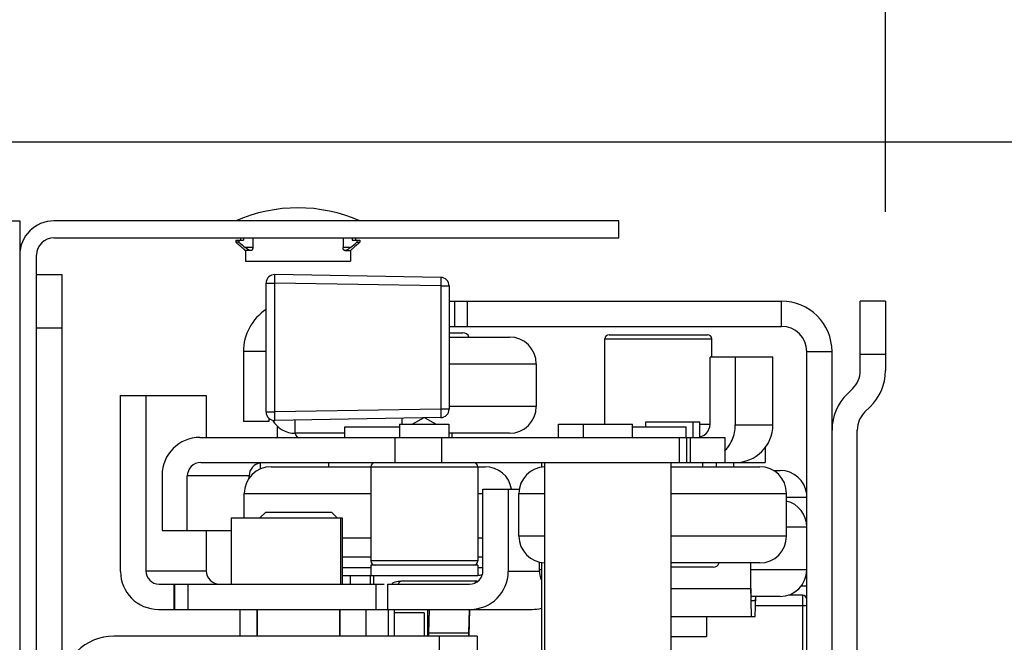
# Model space of a CAD drawing. Units: inches. Extents: x 0 to 17, y 0 to 11.
# Drawn here: x 11.4 to 12.1, y 3.6 to 4 of the extents above; entities that cross this region are included whole.
import ezdxf
from ezdxf.enums import TextEntityAlignment as Align

# ---------------------------------------------------------------- set-up
doc = ezdxf.new("R2010")
doc.units = ezdxf.units.IN
doc.header["$LTSCALE"] = 0.935
doc.header["$MEASUREMENT"] = 0
doc.layers.get('0').update_dxf_attribs({"linetype": 'CONTINUOUS'})
doc.layers.add('02___PRT_ALL_AXES', color=7, linetype='CONTINUOUS')
doc.styles.get("Standard").update_dxf_attribs({"font": 'bluprnt.ttf'})
doc.dimstyles.new('DIMSTYLE_1', dxfattribs={"dimtxt": 0.125, "dimasz": 0.1875, "dimexe": 0.125, "dimexo": 0.0625, "dimgap": 0.0625, "dimtad": 0, "dimtih": 1, "dimtoh": 1, "dimlfac": 6.666667, "dimzin": 4, "dimdsep": 46, "dimtxsty": 'Standard', "dimblk": 'CLOSED', "dimblk1": 'CLOSED', "dimblk2": 'CLOSED', "dimcen": 0.09, "dimadec": 3, "dimazin": 1, "dimtfac": 1, "dimtdec": 3, "dimtofl": 0, "dimtmove": 0, "dimatfit": 3, "dimldrblk": 'CLOSED', "dimfxl": 0, "dimtolj": 1, "dimtzin": 4, "dimarcsym": 0})

# ---------------------------------------------------------------- blocks, each defined once
blk = doc.blocks.new('_CLOSED')
at = {"color": 0, "linetype": 'ByBlock'}
for p, q in [((0, 0), (-1, 0.1667)), ((-1, 0.1667), (-1, -0.1667)), ((-1, -0.1667), (0, 0)), ((-1, 0), (0, 0))]:
    blk.add_line(p, q, dxfattribs=at)
blk = doc.blocks.new('*D12')
at = {"color": 7, "linetype": 'Continuous'}
for p, q in [((10.82861, 4.0296), (10.82861, 4.56541)), ((11.98592, 3.88308), (11.98592, 4.56541)), ((10.82861, 4.44041), (11.09477, 4.44041)), ((11.98592, 4.44041), (11.71977, 4.44041))]:
    blk.add_line(p, q, dxfattribs=at)
at = {"color": 7, "linetype": 'Continuous', "xscale": 0.1875, "yscale": 0.1875, "zscale": 0.1875, "rotation": 180}
blk.add_blockref('_CLOSED', (10.82861, 4.44041), dxfattribs=at)
at = {"color": 7, "linetype": 'Continuous', "xscale": 0.1875, "yscale": 0.1875, "zscale": 0.1875}
blk.add_blockref('_CLOSED', (11.98592, 4.44041), dxfattribs=at)
at = {"color": 7, "linetype": 'Continuous'}
for s, p, p2 in [('7.72', (11.15727, 4.37791), (11.55727, 4.37791)), ('[', (11.15727, 4.19041), (11.25727, 4.19041)), (']', (11.55727, 4.19041), (11.65727, 4.19041)), ('196', (11.25727, 4.19041), (11.55727, 4.19041))]:
    blk.add_text(s, height=0.125, dxfattribs=at).set_placement(p, p2, align=Align.FIT)
blk = doc.blocks.new('*D15')
at = {"color": 7, "linetype": 'Continuous'}
for p, q in [((10.82861, 3.83505), (10.82861, 2.55517)), ((10.69571, 2.97405), (10.69571, 2.55517)), ((10.69571, 2.68017), (10.19571, 2.68017)), ((10.82861, 2.68017), (11.20308, 2.68017))]:
    blk.add_line(p, q, dxfattribs=at)
at = {"color": 7, "linetype": 'Continuous', "xscale": 0.1875, "yscale": 0.1875, "zscale": 0.1875}
blk.add_blockref('_CLOSED', (10.69571, 2.68017), dxfattribs=at)
at = {"color": 7, "linetype": 'Continuous', "xscale": 0.1875, "yscale": 0.1875, "zscale": 0.1875, "rotation": 180}
blk.add_blockref('_CLOSED', (10.82861, 2.68017), dxfattribs=at)
at = {"color": 7, "linetype": 'Continuous'}
for s, p, p2 in [('.89', (11.26558, 2.61767), (11.56558, 2.61767)), ('[', (11.26558, 2.43017), (11.36558, 2.43017)), (']', (11.76558, 2.43017), (11.86558, 2.43017)), ('22,5', (11.36558, 2.43017), (11.76558, 2.43017)), ('TYP.', (11.26558, 2.24267), (11.66558, 2.24267))]:
    blk.add_text(s, height=0.125, dxfattribs=at).set_placement(p, p2, align=Align.FIT)
blk = doc.blocks.new('*D17')
at = {"color": 7, "linetype": 'Continuous'}
for p, q in [((12.47426, 3.50183), (12.47426, 4.1353)), ((12.47426, 4.1353), (12.66176, 4.1353)), ((10.92588, 3.93233), (12.59926, 3.93233)), ((12.47426, 3.93233), (12.47426, 3.50183)), ((12.47426, 3.07133), (12.47426, 3.50183)), ((10.79298, 3.07133), (12.59926, 3.07133))]:
    blk.add_line(p, q, dxfattribs=at)
at = {"color": 7, "linetype": 'Continuous', "xscale": 0.1875, "yscale": 0.1875, "zscale": 0.1875}
for p, rotation in [((12.47426, 3.93233), 90), ((12.47426, 3.07133), 270)]:
    blk.add_blockref('_CLOSED', p, dxfattribs=dict(at, rotation=rotation))
at = {"color": 7, "linetype": 'Continuous'}
for s, p, p2 in [('5.74', (12.72426, 4.0728), (13.12426, 4.0728)), ('[', (12.72426, 3.8853), (12.82426, 3.8853)), (']', (13.32426, 3.8853), (13.42426, 3.8853)), ('145,8', (12.82426, 3.8853), (13.32426, 3.8853)), ('MIN.', (12.72426, 3.6978), (13.12426, 3.6978))]:
    blk.add_text(s, height=0.125, dxfattribs=at).set_placement(p, p2, align=Align.FIT)

msp = doc.modelspace()

# ---------------------------------------------------------------- linework, layer by layer
at = {"color": 7, "linetype": 'Continuous'}
for p, q in [((10.88261, 3.87683), (11.37911, 3.87683)), ((11.37911, 3.87683), (11.37911, 3.12683)), ((11.79911, 3.87683), (11.40311, 3.87683)), ((11.79911, 3.86498), (11.79911, 3.87683)), ((11.40311, 3.86498), (11.79911, 3.86498)), ((11.53377, 3.86498), (11.53377, 3.86333)), ((11.53601, 3.86498), (11.53601, 3.86333)), ((11.5425, 3.86498), (11.5425, 3.85823)), ((11.60572, 3.86498), (11.60572, 3.85823)), ((11.61221, 3.86498), (11.61221, 3.86333)), ((11.61444, 3.86498), (11.61444, 3.86333)), ((11.53069, 3.86333), (11.53601, 3.86333)), ((11.53069, 3.86333), (11.53069, 3.86183)), ((11.53276, 3.86183), (11.53069, 3.86183)), ((11.53139, 3.86122), (11.53069, 3.86183)), ((11.53209, 3.86061), (11.53139, 3.86122)), ((11.53279, 3.86001), (11.53209, 3.86061)), ((11.53276, 3.86333), (11.53276, 3.86183)), ((11.53348, 3.85941), (11.53279, 3.86001)), ((11.53417, 3.85882), (11.53348, 3.85941)), ((11.53485, 3.85823), (11.53417, 3.85882)), ((11.61221, 3.86333), (11.61753, 3.86333)), ((11.61405, 3.85882), (11.61337, 3.85823)), ((11.61474, 3.85941), (11.61405, 3.85882)), ((11.61543, 3.86001), (11.61474, 3.85941)), ((11.61613, 3.86061), (11.61543, 3.86001)), ((11.61546, 3.86333), (11.61546, 3.86182)), ((11.61546, 3.86182), (11.61753, 3.86182)), ((11.61683, 3.86121), (11.61613, 3.86061)), ((11.61753, 3.86182), (11.61683, 3.86121)), ((11.61753, 3.86333), (11.61753, 3.86182)), ((11.39096, 3.15083), (11.39096, 3.85283)), ((11.53577, 3.85742), (11.53585, 3.85735)), ((11.53585, 3.85735), (11.53593, 3.85728)), ((11.53593, 3.85728), (11.53602, 3.8572)), ((11.53674, 3.85655), (11.53736, 3.85598)), ((11.54127, 3.85598), (11.53736, 3.85598)), ((11.60695, 3.85598), (11.61086, 3.85598)), ((11.61086, 3.85598), (11.61146, 3.85654)), ((11.61219, 3.8572), (11.61229, 3.85728)), ((11.39096, 3.83933), (11.40866, 3.83933)), ((11.40866, 3.83933), (11.40866, 3.16433)), ((11.67418, 3.83719), (11.55793, 3.83922)), ((11.55182, 3.74283), (11.55182, 3.83322)), ((11.68007, 3.83119), (11.68007, 3.74486)), ((11.68007, 3.82058), (11.91302, 3.82058)), ((11.68382, 3.82058), (11.68382, 3.80288)), ((11.98592, 3.82058), (11.96822, 3.82058)), ((11.96822, 3.77184), (11.96822, 3.82058)), ((11.98592, 3.82058), (11.98592, 3.77184)), ((11.68007, 3.79838), (11.68975, 3.79838)), ((11.68007, 3.79538), (11.72237, 3.79538)), ((11.79223, 3.79703), (11.86123, 3.79703)), ((11.907, 3.78128), (11.86294, 3.78128)), ((11.86294, 3.7344), (11.86294, 3.78128)), ((11.88063, 3.78128), (11.88063, 3.73388)), ((11.907, 3.73388), (11.907, 3.78128)), ((11.44978, 3.75443), (11.50986, 3.75443)), ((11.44978, 3.63098), (11.44978, 3.75443)), ((11.46748, 3.75443), (11.46748, 3.6315)), ((11.50986, 3.75443), (11.50986, 3.72503)), ((11.95923, 3.75564), (11.96282, 3.75911)), ((11.97512, 3.74638), (11.97153, 3.74291)), ((11.67418, 3.73886), (11.55793, 3.73683)), ((11.55976, 3.72503), (11.55976, 3.73276)), ((11.72237, 3.72788), (11.6799, 3.72788)), ((11.68217, 3.72503), (11.68217, 3.72788)), ((11.96612, 3.27347), (11.96612, 3.73018)), ((11.50543, 3.72503), (11.87322, 3.72503)), ((11.84906, 3.72503), (11.84906, 3.70733)), ((11.87322, 3.72503), (11.87322, 3.70733)), ((11.9016, 3.71787), (11.9016, 3.70733)), ((11.50596, 3.70733), (11.8203, 3.70733)), ((11.59549, 3.70733), (11.59549, 3.70448)), ((11.83476, 3.70733), (11.9016, 3.70733)), ((11.85758, 3.70733), (11.85758, 3.70448)), ((11.55529, 3.70448), (11.62515, 3.70448)), ((11.70015, 3.70448), (11.70529, 3.70448)), ((11.8357, 3.70448), (11.89778, 3.70448)), ((11.90746, 3.70178), (11.91214, 3.70178)), ((11.47888, 3.69848), (11.47888, 3.65978)), ((11.49658, 3.65978), (11.49658, 3.69795)), ((11.53992, 3.69645), (11.53992, 3.69795)), ((11.7038, 3.68873), (11.72928, 3.68873)), ((11.7038, 3.6315), (11.7038, 3.68873)), ((11.7215, 3.68873), (11.7215, 3.63098)), ((11.55151, 3.67268), (11.54746, 3.66863)), ((11.55151, 3.67268), (11.59756, 3.67268)), ((11.59756, 3.67268), (11.60161, 3.66863)), ((11.52736, 3.66863), (11.60502, 3.66863)), ((11.60404, 3.66863), (11.60404, 3.62213)), ((11.60502, 3.66863), (11.60502, 3.62213)), ((11.47888, 3.65978), (11.52736, 3.65978)), ((11.50986, 3.65978), (11.50986, 3.6315)), ((11.89778, 3.63698), (11.8357, 3.63698)), ((11.89147, 3.61908), (11.89144, 3.63698)), ((11.89162, 3.62046), (11.89159, 3.63698)), ((11.86515, 3.63398), (11.8357, 3.63398)), ((11.62515, 3.62798), (11.60502, 3.62798)), ((11.69979, 3.62407), (11.64631, 3.62407)), ((11.47685, 3.62213), (11.63453, 3.62213)), ((11.48706, 3.62213), (11.48706, 3.60443)), ((11.63678, 3.62213), (11.69442, 3.62213)), ((11.63678, 3.62213), (11.63678, 3.60443)), ((11.89177, 3.61058), (11.89162, 3.62046)), ((11.89151, 3.61057), (11.89151, 3.61033)), ((11.89151, 3.61033), (11.89177, 3.59933)), ((11.91197, 3.61343), (11.89167, 3.61343)), ((11.89177, 3.61058), (11.89466, 3.61058)), ((11.89476, 3.61343), (11.89466, 3.61058)), ((11.89466, 3.59933), (11.89494, 3.61342)), ((11.92772, 3.61442), (11.91798, 3.61442)), ((11.47633, 3.60443), (11.73829, 3.60443)), ((11.54551, 3.60443), (11.54551, 3.58568)), ((11.60356, 3.60443), (11.60356, 3.58568)), ((11.64174, 3.58568), (11.64174, 3.60443)), ((11.66598, 3.60443), (11.66559, 3.58766)), ((11.69402, 3.60443), (11.69363, 3.58766)), ((11.69406, 3.58568), (11.6945, 3.60443)), ((11.8357, 3.59933), (11.89466, 3.59933)), ((11.69981, 3.58568), (11.44511, 3.58568)), ((11.69363, 3.58766), (11.66559, 3.58766)), ((11.66559, 3.58766), (11.6656, 3.58568)), ((11.6732, 3.58568), (11.6732, 3.56798)), ((11.69363, 3.58766), (11.69365, 3.58568)), ((11.74461, 3.5813), (11.74479, 3.58148))]:
    msp.add_line(p, q, dxfattribs=at)
at = {"color": 9, "linetype": 'Continuous'}
for p, q in [((11.5425, 3.85823), (11.53715, 3.85823)), ((11.61107, 3.85823), (11.60572, 3.85823)), ((11.55793, 3.83322), (11.55793, 3.83922)), ((11.67418, 3.83719), (11.67418, 3.83119)), ((11.55182, 3.83322), (11.55793, 3.83322)), ((11.67418, 3.83119), (11.55793, 3.83322)), ((11.55793, 3.74283), (11.55793, 3.83322)), ((11.67418, 3.83119), (11.68007, 3.83119)), ((11.67418, 3.83119), (11.67418, 3.74486)), ((11.69282, 3.82058), (11.69282, 3.80288)), ((11.39096, 3.80183), (11.40866, 3.80183)), ((11.78923, 3.79403), (11.86423, 3.79403)), ((11.98592, 3.78308), (11.96822, 3.78308)), ((11.68007, 3.77663), (11.74112, 3.77663)), ((11.55182, 3.74283), (11.55793, 3.74283)), ((11.67418, 3.74486), (11.55793, 3.74283)), ((11.55793, 3.73683), (11.55793, 3.74283)), ((11.68007, 3.74486), (11.67418, 3.74486)), ((11.67418, 3.74486), (11.67418, 3.73886)), ((11.74112, 3.74663), (11.68007, 3.74663)), ((11.88063, 3.73388), (11.907, 3.73388)), ((11.60689, 3.72803), (11.57217, 3.72803)), ((11.64215, 3.70733), (11.64215, 3.72503)), ((11.67494, 3.70733), (11.67494, 3.72503)), ((11.84126, 3.72503), (11.84126, 3.70733)), ((11.84647, 3.72503), (11.84647, 3.70733)), ((11.62515, 3.70433), (11.70015, 3.70433)), ((11.53992, 3.69795), (11.49658, 3.69795)), ((11.53654, 3.68573), (11.62515, 3.68573)), ((11.70015, 3.68573), (11.7038, 3.68573)), ((11.72903, 3.68573), (11.7472, 3.68573)), ((11.8357, 3.68573), (11.91653, 3.68573)), ((11.91653, 3.68303), (11.93072, 3.68303)), ((11.91653, 3.66218), (11.93072, 3.66218)), ((11.60502, 3.65449), (11.62515, 3.65449)), ((11.70015, 3.65449), (11.7038, 3.65449)), ((11.7472, 3.65573), (11.72903, 3.65573)), ((11.91653, 3.65573), (11.8357, 3.65573)), ((11.60502, 3.64123), (11.62515, 3.64123)), ((11.70015, 3.63833), (11.62515, 3.63833)), ((11.70015, 3.64123), (11.7038, 3.64123)), ((11.46748, 3.6315), (11.50986, 3.6315)), ((11.62515, 3.63347), (11.60502, 3.63347)), ((11.7038, 3.63347), (11.70015, 3.63347)), ((11.74326, 3.63098), (11.7215, 3.63098)), ((11.74479, 3.63218), (11.74322, 3.63218)), ((11.93072, 3.63218), (11.8916, 3.63218)), ((11.48787, 3.60443), (11.48787, 3.62213)), ((11.49729, 3.60443), (11.49729, 3.62213)), ((11.6289, 3.60443), (11.6289, 3.62213)), ((11.8357, 3.61908), (11.89147, 3.61908)), ((11.92772, 3.61442), (11.92772, 3.53958)), ((11.92772, 3.60692), (11.89489, 3.60692)), ((11.93072, 3.60692), (11.92772, 3.60692))]:
    msp.add_line(p, q, dxfattribs=at)
at = {"color": 3, "linetype": 'Continuous'}
msp.add_line((11.68007, 3.80288), (11.91302, 3.80288), dxfattribs=at)
at = {"color": 7, "linetype": 'Continuous'}
for centre, radius, start, end in [((11.40311, 3.85283), 0.024, 90, 180), ((11.40311, 3.85283), 0.01215, 90, 180), ((12.14756, 4.60783), 0.9667, 230.50693, 230.84362), ((11.45684, 3.76802), 0.11926, 49.02329, 49.14901), ((11.46095, 3.77273), 0.11301, 48.54036, 49.02544), ((11.00101, 4.60802), 0.96662, 309.13277, 309.46921), ((11.68243, 3.77817), 0.10573, 131.24688, 131.55919), ((11.68874, 3.77098), 0.11529, 130.82261, 131.24819), ((11.47231, 3.78558), 0.09586, 48.07196, 48.34218), ((11.4805, 3.79471), 0.08359, 47.71831, 48.07026), ((11.66556, 3.79704), 0.08041, 131.89747, 132.27516), ((11.67479, 3.78677), 0.09422, 131.63035, 131.90543), ((11.55782, 3.83322), 0.006, 89, 180), ((11.67407, 3.83119), 0.006, 0, 89), ((11.68975, 3.79388), 0.0045, 19.47796, 90), ((11.72237, 3.77663), 0.01875, 0, 90), ((11.79223, 3.79403), 0.003, 90, 180), ((11.86123, 3.79403), 0.003, 0, 90), ((11.95052, 3.77184), 0.0177, 314.00335, 360), ((11.95052, 3.77184), 0.0354, 314.00335, 360), ((11.98382, 3.73018), 0.0354, 134.00335, 180), ((11.55782, 3.74283), 0.006, 180, 271), ((11.67407, 3.74486), 0.006, 271, 360), ((11.72237, 3.74663), 0.01875, 270, 360), ((11.98382, 3.73018), 0.0177, 134.00335, 180), ((11.57237, 3.74663), 0.01875, 210.75632, 269.35134), ((11.85356, 3.7344), 0.00937, 270.00277, 0.00277), ((11.85402, 3.73389), 0.02662, 336.05445, 359.9712), ((11.88045, 3.73388), 0.02655, 270.00594, 359.99959), ((11.57517, 3.72803), 0.003, 180, 270), ((11.50543, 3.69848), 0.02655, 90.00594, 179.99959), ((11.85404, 3.7339), 0.0266, 324.01326, 336.01045), ((11.85405, 3.73392), 0.0266, 316.18944, 323.9759), ((11.50596, 3.69795), 0.00937, 90.00259, 180.00259), ((11.54929, 3.69795), 0.00937, 98.78951, 180.00635), ((11.62815, 3.70433), 0.003, 90, 180), ((11.69715, 3.70433), 0.003, 0, 90), ((11.55529, 3.68573), 0.01875, 90, 180), ((11.70529, 3.68573), 0.01875, 9.21189, 90), ((11.74778, 3.68573), 0.01875, 91.75973, 180), ((11.89778, 3.68573), 0.01875, 0, 90), ((11.91214, 3.68303), 0.01875, 7.68419, 90), ((11.91197, 3.66218), 0.01875, 0, 75.93547), ((11.74778, 3.65573), 0.01875, 180, 268.24027), ((11.89778, 3.65573), 0.01875, 270, 360), ((11.62815, 3.63833), 0.003, 180, 270), ((11.69715, 3.63833), 0.003, 270, 360), ((11.86515, 3.63848), 0.0045, 270, 340.52204), ((11.47633, 3.63098), 0.02655, 180.00041, 269.99406), ((11.47685, 3.6315), 0.00937, 179.99723, 269.99723), ((11.51924, 3.6315), 0.00937, 179.99723, 269.99723), ((11.69442, 3.6315), 0.00937, 270.00277, 0.00277), ((11.69495, 3.63098), 0.02655, 270.00594, 359.99959), ((11.76197, 3.63218), 0.01875, 180, 203.52534), ((11.91197, 3.63218), 0.01875, 270, 360), ((11.64648, 3.60971), 0.01439, 113.20741, 117.30245), ((11.64633, 3.61011), 0.01396, 92.50207, 113.27533), ((11.64631, 3.61027), 0.0138, 90.00945, 92.46204), ((11.69753, 3.64673), 0.01875, 278.036, 288.3627), ((13.34907, 3.62138), 1.4576, 180.09042, 180.42501), ((11.92772, 3.61142), 0.003, 0, 90), ((11.73827, 3.63112), 0.02669, 270.04686, 284.16054), ((11.44511, 3.54923), 0.03645, 90, 180)]:
    msp.add_arc(centre, radius, start, end, dxfattribs=at)
for points, knots in [([(11.5409, 3.85598), (11.54085, 3.85598), (11.54074, 3.85599), (11.54056, 3.85604), (11.54035, 3.85612), (11.54006, 3.85625), (11.53966, 3.85646), (11.53918, 3.85675), (11.53867, 3.85708), (11.53799, 3.85757), (11.53748, 3.85796), (11.53715, 3.85823)], [0, 0, 0, 0, 0.035588, 0.078653, 0.127768, 0.181717, 0.300564, 0.429933, 0.566571, 0.708246, 1, 1, 1, 1]), ([(11.5425, 3.85823), (11.5425, 3.85807), (11.54248, 3.85776), (11.5424, 3.85733), (11.54227, 3.85693), (11.54211, 3.8566), (11.54192, 3.85633), (11.54171, 3.85613), (11.5415, 3.85601), (11.54134, 3.85598), (11.54127, 3.85598)], [0, 0, 0, 0, 0.169121, 0.33129, 0.480966, 0.615131, 0.732619, 0.834007, 0.921637, 1, 1, 1, 1]), ([(11.60695, 3.85598), (11.60687, 3.85598), (11.60672, 3.85601), (11.6065, 3.85613), (11.6063, 3.85633), (11.60611, 3.8566), (11.60594, 3.85693), (11.60582, 3.85733), (11.60573, 3.85776), (11.60572, 3.85807), (11.60572, 3.85823)], [0, 0, 0, 0, 0.078363, 0.165993, 0.267381, 0.384869, 0.519034, 0.66871, 0.830879, 1, 1, 1, 1]), ([(11.61107, 3.85823), (11.61073, 3.85796), (11.61023, 3.85757), (11.60954, 3.85708), (11.60904, 3.85675), (11.60856, 3.85646), (11.60816, 3.85625), (11.60786, 3.85612), (11.60766, 3.85604), (11.60748, 3.85599), (11.60736, 3.85598), (11.60731, 3.85598)], [0, 0, 0, 0, 0.291727, 0.433393, 0.570029, 0.699402, 0.81826, 0.872217, 0.92134, 0.964411, 1, 1, 1, 1]), ([(11.69979, 3.62407), (11.69964, 3.62407), (11.69934, 3.62401), (11.69891, 3.62378), (11.69851, 3.62341), (11.69829, 3.6231), (11.69818, 3.62293)], [0, 0, 0, 0, 0.213132, 0.443722, 0.703824, 1, 1, 1, 1])]:
    msp.add_open_spline(points, degree=3, knots=knots, dxfattribs=at)
at = {"color": 9, "linetype": 'Continuous'}
msp.add_open_spline([(11.64631, 3.62407), (11.64621, 3.62407), (11.64601, 3.62405), (11.64573, 3.62395), (11.64545, 3.62378), (11.64508, 3.62347), (11.64467, 3.62292), (11.64442, 3.62241), (11.64431, 3.62213)], degree=3, knots=[0, 0, 0, 0, 0.097601, 0.198892, 0.306945, 0.423975, 0.689869, 1, 1, 1, 1], dxfattribs=at)
at = {"layer": '02___PRT_ALL_AXES', "color": 7, "linetype": 'Continuous'}
for p, q in [((11.53736, 3.85598), (11.53736, 3.84848)), ((11.61086, 3.85598), (11.61086, 3.84848)), ((11.53736, 3.84848), (11.61086, 3.84848)), ((11.78923, 3.73433), (11.78923, 3.79403)), ((11.86423, 3.78128), (11.86423, 3.79403)), ((11.53592, 3.78518), (11.53592, 3.7362)), ((11.94842, 3.21848), (11.94842, 3.78518)), ((11.74112, 3.77663), (11.74112, 3.74663)), ((11.55362, 3.7362), (11.53592, 3.7362)), ((11.57217, 3.72803), (11.57217, 3.73708)), ((11.6454, 3.73433), (11.67989, 3.73433)), ((11.6454, 3.73433), (11.6454, 3.72503)), ((11.64717, 3.73433), (11.64717, 3.73839)), ((11.66233, 3.73866), (11.6544, 3.73433)), ((11.66294, 3.73867), (11.6709, 3.73433)), ((11.6799, 3.73433), (11.6799, 3.72503)), ((11.75671, 3.72503), (11.75671, 3.73433)), ((11.75672, 3.73433), (11.80863, 3.73433)), ((11.77428, 3.72503), (11.77428, 3.73433)), ((11.80863, 3.72503), (11.80863, 3.73433)), ((11.81805, 3.73583), (11.85105, 3.73583)), ((11.81805, 3.73253), (11.81805, 3.73583)), ((11.85105, 3.72503), (11.85105, 3.73583)), ((11.85106, 3.73583), (11.85589, 3.73583)), ((11.85589, 3.72533), (11.85589, 3.73583)), ((11.85589, 3.73433), (11.86293, 3.73433)), ((11.60689, 3.73253), (11.6454, 3.73253)), ((11.60689, 3.72503), (11.60689, 3.73253)), ((11.80863, 3.73253), (11.84618, 3.73253)), ((11.84618, 3.72503), (11.84618, 3.73253)), ((11.54784, 3.70292), (11.54784, 3.70733)), ((11.74479, 3.70733), (11.74479, 3.70423)), ((11.7472, 3.29633), (11.7472, 3.70733)), ((11.8203, 3.70733), (11.83476, 3.70733)), ((11.8357, 3.29633), (11.8357, 3.70733)), ((11.86752, 3.70448), (11.86752, 3.70733)), ((11.87967, 3.70448), (11.87967, 3.70733)), ((11.62515, 3.70433), (11.62515, 3.63833)), ((11.70015, 3.70433), (11.70015, 3.63833)), ((11.53654, 3.66863), (11.53654, 3.68573)), ((11.72903, 3.65573), (11.72903, 3.68573)), ((11.91653, 3.65573), (11.91653, 3.68573)), ((11.52736, 3.66863), (11.52736, 3.62213)), ((11.74322, 3.63755), (11.74322, 3.63218)), ((11.74479, 3.63723), (11.74479, 3.54863)), ((11.70015, 3.63533), (11.62515, 3.63533)), ((11.62515, 3.63533), (11.62515, 3.62783)), ((11.70015, 3.63533), (11.70015, 3.62783)), ((11.61088, 3.62213), (11.61088, 3.62798)), ((11.62481, 3.62798), (11.62481, 3.62213)), ((11.70015, 3.62783), (11.62515, 3.62783)), ((11.62733, 3.62213), (11.62733, 3.62783)), ((11.92697, 3.62093), (11.93072, 3.62093)), ((11.53331, 3.60443), (11.53331, 3.58568)), ((11.54551, 3.58568), (11.54551, 3.60443)), ((11.60356, 3.58568), (11.60356, 3.60443)), ((11.62181, 3.60443), (11.62181, 3.58568)), ((11.63743, 3.60443), (11.63743, 3.58568)), ((11.66505, 3.58568), (11.66505, 3.60443)), ((11.66253, 3.60203), (11.64174, 3.60203)), ((11.66253, 3.60203), (11.66253, 3.58568)), ((11.86037, 3.59933), (11.86037, 3.58538)), ((11.69981, 3.58568), (11.69981, 3.56798)), ((11.8357, 3.58538), (11.86037, 3.58538))]:
    msp.add_line(p, q, dxfattribs=at)
at = {"layer": '02___PRT_ALL_AXES', "color": 9, "linetype": 'Continuous'}
for p, q in [((11.91302, 3.80288), (11.91302, 3.82058)), ((11.55182, 3.78518), (11.53592, 3.78518)), ((11.93072, 3.78518), (11.94842, 3.78518))]:
    msp.add_line(p, q, dxfattribs=at)
at = {"layer": '02___PRT_ALL_AXES', "color": 3, "linetype": 'Continuous'}
for p, q in [((11.93072, 3.21848), (11.93072, 3.78518)), ((11.55362, 3.73855), (11.55362, 3.7362))]:
    msp.add_line(p, q, dxfattribs=at)
at = {"layer": '02___PRT_ALL_AXES', "color": 7, "linetype": 'Continuous'}
for centre, radius, start, end in [((11.57411, 3.778), 0.10798, 66.2426, 113.7574), ((11.91302, 3.78518), 0.0354, 0, 90), ((11.57132, 3.78518), 0.0354, 123.52443, 180)]:
    msp.add_arc(centre, radius, start, end, dxfattribs=at)
at = {"layer": '02___PRT_ALL_AXES', "color": 3, "linetype": 'Continuous'}
msp.add_arc((11.91302, 3.78518), 0.0177, 0, 90, dxfattribs=at)

# ---------------------------------------------------------------- dimensions: what is measured, and where the dimension line sits
at = {"color": 7, "linetype": 'Continuous'}
for base, p1, p2, text, picture, middle in [((11.98592, 4.44041), (10.82861, 3.9671), (11.98592, 3.82058), '<>\\P[]', '*D12', (11.40727, 4.34666)), ((10.82861, 2.68017), (10.69571, 3.03655), (10.82861, 3.89755), '<>\\PTYP.\\P[]', '*D15', (11.56558, 2.49267))]:
    dim = msp.add_linear_dim(base=base, p1=p1, p2=p2, text=text, dimstyle='DIMSTYLE_1', dxfattribs=at)
    dim.commit()
    dim.dimension.update_dxf_attribs({"geometry": picture, "text_midpoint": middle, "dimtype": 160})
dim = msp.add_linear_dim(base=(12.47426, 3.07133), p1=(10.86338, 3.93233), p2=(10.73048, 3.07133), angle=270, text='<>\\PMIN.\\P[]', dimstyle='DIMSTYLE_1', dxfattribs=at)
dim.commit()
dim.dimension.update_dxf_attribs({"geometry": '*D17', "text_midpoint": (13.07426, 3.9478), "dimtype": 160})

doc.saveas('drawing.dxf')
